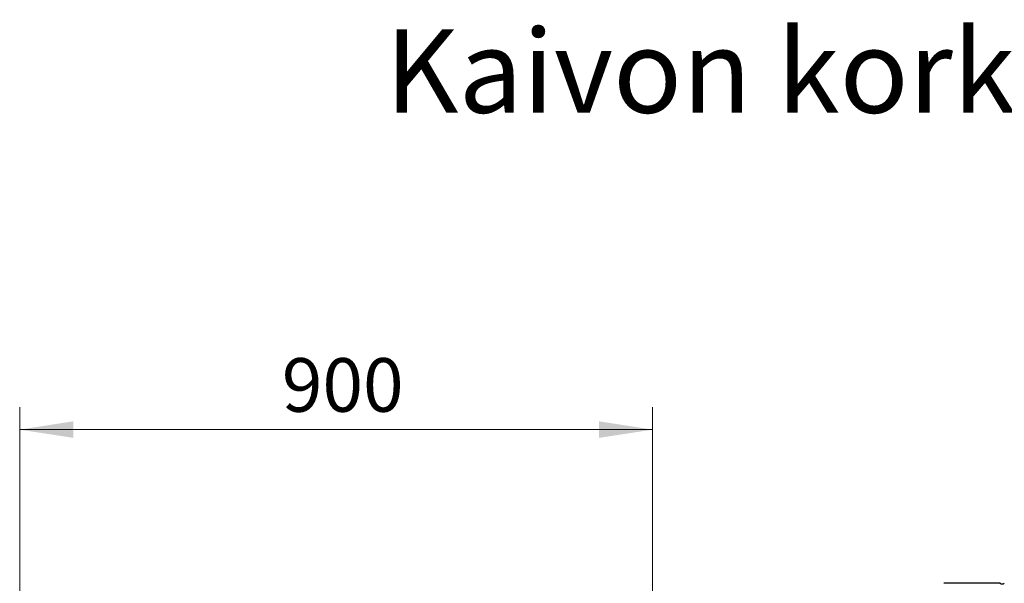
# Model space of a CAD drawing. Units: millimetres. Extents: x 320 to 13120, y 320 to 9184.
# Drawn here: x 1836 to 3236, y 2740 to 3541 of the extents above; entities that cross this region are included whole.
import ezdxf

# ---------------------------------------------------------------- set-up
doc = ezdxf.new("R2010")
doc.units = ezdxf.units.MM
doc.header["$LTSCALE"] = 32
doc.styles.add('SLDTEXTSTYLE0', font='calibri.ttf')
doc.dimstyles.new('SLDDIMSTYLE0', dxfattribs={"dimtxt": 76.2, "dimasz": 76.2, "dimexe": 0, "dimexo": 0.0625, "dimgap": 19.05, "dimtad": 1, "dimdec": 0, "dimrnd": 1e-09, "dimzin": 12, "dimdsep": 46, "dimtxsty": 'SLDTEXTSTYLE0', "dimsah": 1, "dimcen": 0.09, "dimadec": 0, "dimazin": 3, "dimtfac": 1, "dimtdec": 3, "dimtofl": 0, "dimtmove": 0, "dimatfit": 3, "dimfxl": 1, "dimfrac": 2, "dimtolj": 1, "dimtzin": 12, "dimarcsym": 0})

# ---------------------------------------------------------------- blocks, each defined once
blk = doc.blocks.new('_D_2')
at = {"color": 7, "linetype": 'Continuous', "lineweight": 0, "transparency": 16777216}
for p, q in [((1836.4, 2454.1), (1836.4, 2990.3)), ((2736.4, 2272.1), (2736.4, 2990.3)), ((1836.4, 2958.3), (2736.4, 2958.3))]:
    blk.add_line(p, q, dxfattribs=at)
at = {"color": 7, "linetype": 'Continuous', "lineweight": 18, "transparency": 16777216}
for points in [[(1836.4, 2958.3), (1912.6, 2946.6), (1912.6, 2970.1)], [(2736.4, 2958.3), (2660.2, 2970.1), (2660.2, 2946.6)]]:
    blk.add_solid(points, dxfattribs=at)
at = {"color": 7, "linetype": 'Continuous', "lineweight": 18, "transparency": 16777216, "insert": (2209.2, 3059.9), "char_height": 76.2, "attachment_point": 1, "style": 'SLDTEXTSTYLE0'}
blk.add_mtext('900', dxfattribs=at)

msp = doc.modelspace()

# ---------------------------------------------------------------- linework, layer by layer
at = {"color": 7, "linetype": 'Continuous', "lineweight": 25}
msp.add_line((3230.4, 2739.9), (3150.4, 2739.9), dxfattribs=at)
for start, end in [(241.0181, 270), (270, 298.9819)]:
    msp.add_arc((3233.4, 2745.3), 6.19, start, end, dxfattribs=at)

# ---------------------------------------------------------------- texts
at = {"color": 7, "linetype": 'Continuous', "lineweight": 0, "insert": (2356, 3527.2), "char_height": 118.533, "attachment_point": 1, "style": 'SLDTEXTSTYLE0'}
msp.add_mtext('Kaivon korkeus H (vj-mp) = ________ mm', dxfattribs=at)

# ---------------------------------------------------------------- dimensions: what is measured, and where the dimension line sits
at = {"color": 7, "linetype": 'Continuous', "lineweight": 18}
dim = msp.add_linear_dim(base=(2736.4, 2958.3), p1=(1836.4, 2422.1), p2=(2736.4, 2240.1), dimstyle='SLDDIMSTYLE0', dxfattribs=at)
dim.commit()
dim.dimension.update_dxf_attribs({"geometry": '_D_2', "text_midpoint": (2286.4, 2958.3), "dimtype": 160})

doc.saveas('drawing.dxf')
